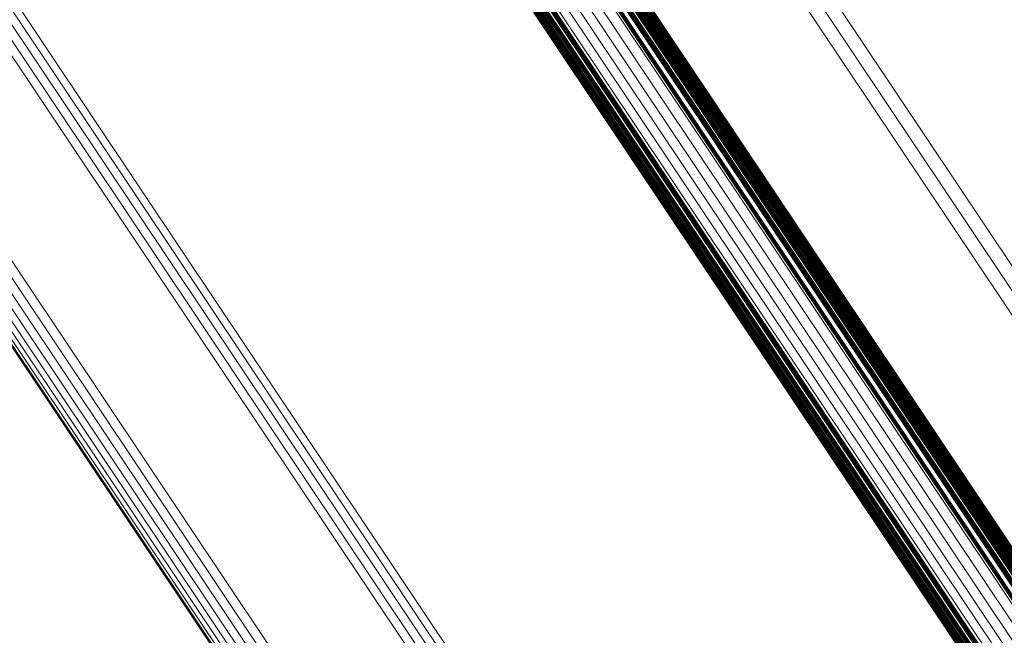
# Model space of a CAD drawing. Units: metres. Extents: x 0.157 to 0.44, y 0.124 to 0.509.
# Drawn here: x 0.353 to 0.362, y 0.215 to 0.22 of the extents above; entities that cross this region are included whole.
import ezdxf

# ---------------------------------------------------------------- set-up
doc = ezdxf.new("R2010")
doc.units = ezdxf.units.M
doc.linetypes.add('AUSGEZOGEN', pattern=[0])
doc.linetypes.add('VERDECKT2_S2', pattern=[0.036, 0.02, -0.016])
doc.layers.add('Standard', color=7, linetype='AUSGEZOGEN', lineweight=13)

msp = doc.modelspace()

# ---------------------------------------------------------------- linework, layer by layer
at = {"layer": 'Standard', "color": 253, "linetype": 'VERDECKT2_S2', "lineweight": 140, "transparency": 33554687}
for p, q in [((0.3548977, 0.224718), (0.3593596, 0.2180403)), ((0.3548977, 0.224718), (0.3593596, 0.2180403)), ((0.3549722, 0.2246656), (0.359361, 0.2180972)), ((0.3549722, 0.2246656), (0.359361, 0.2180972)), ((0.3550541, 0.2246263), (0.3593757, 0.2181586)), ((0.3550541, 0.2246263), (0.3593757, 0.2181586)), ((0.3551416, 0.2246011), (0.3594034, 0.2182228)), ((0.3551416, 0.2246011), (0.3594034, 0.2182228)), ((0.3559485, 0.2244407), (0.3597103, 0.2188107)), ((0.3559485, 0.2244407), (0.3597103, 0.2188107)), ((0.3560325, 0.2244169), (0.3597371, 0.2188723)), ((0.3560325, 0.2244169), (0.3597371, 0.2188723)), ((0.3561115, 0.2243799), (0.3597521, 0.2189315)), ((0.3561115, 0.2243799), (0.3597521, 0.2189315)), ((0.3561837, 0.2243309), (0.3597547, 0.2189865)), ((0.3561837, 0.2243309), (0.3597547, 0.2189865)), ((0.3562471, 0.2242709), (0.3597451, 0.2190359)), ((0.3562471, 0.2242709), (0.3597451, 0.2190359)), ((0.3563002, 0.2242017), (0.3597232, 0.2190786)), ((0.3563002, 0.2242017), (0.3597232, 0.2190786)), ((0.3563414, 0.2241247), (0.3596898, 0.2191135)), ((0.3563414, 0.2241247), (0.3596898, 0.2191135)), ((0.3563699, 0.2240423), (0.3596458, 0.2191396)), ((0.3563699, 0.2240423), (0.3596458, 0.2191396)), ((0.3563849, 0.2239563), (0.3595922, 0.2191563)), ((0.3563849, 0.2239563), (0.3595922, 0.2191563)), ((0.3563859, 0.223869), (0.3595303, 0.2191631)), ((0.3563859, 0.223869), (0.3595303, 0.2191631)), ((0.3563466, 0.2236995), (0.3593887, 0.2191469)), ((0.3563466, 0.2236995), (0.3593887, 0.2191469)), ((0.356373, 0.2237828), (0.359462, 0.21916)), ((0.356373, 0.2237828), (0.359462, 0.21916)), ((0.3593887, 0.2191469), (0.3643861, 0.2116676)), ((0.3593887, 0.2191469), (0.3643861, 0.2116676)), ((0.359462, 0.21916), (0.3644608, 0.2116788)), ((0.359462, 0.21916), (0.3644608, 0.2116788)), ((0.3595303, 0.2191631), (0.3645306, 0.2116797)), ((0.3595303, 0.2191631), (0.3645306, 0.2116797)), ((0.3595922, 0.2191563), (0.3645941, 0.2116703)), ((0.3595922, 0.2191563), (0.3645941, 0.2116703)), ((0.3596458, 0.2191396), (0.3646497, 0.2116508)), ((0.3596458, 0.2191396), (0.3646497, 0.2116508)), ((0.3596898, 0.2191135), (0.3646957, 0.2116218)), ((0.3596898, 0.2191135), (0.3646957, 0.2116218)), ((0.3597232, 0.2190786), (0.3647311, 0.2115838)), ((0.3597232, 0.2190786), (0.3647311, 0.2115838)), ((0.3597451, 0.2190359), (0.3647549, 0.211538)), ((0.3597451, 0.2190359), (0.3647549, 0.211538)), ((0.3597547, 0.2189865), (0.3647666, 0.2114855)), ((0.3597547, 0.2189865), (0.3647666, 0.2114855)), ((0.3597371, 0.2188723), (0.3647527, 0.211366)), ((0.3597371, 0.2188723), (0.3647527, 0.211366)), ((0.3597521, 0.2189315), (0.3647659, 0.2114277)), ((0.3597521, 0.2189315), (0.3647659, 0.2114277)), ((0.3597103, 0.2188107), (0.3647275, 0.211302)), ((0.3597103, 0.2188107), (0.3647275, 0.211302)), ((0.3594034, 0.2182228), (0.3644343, 0.2106937)), ((0.3594034, 0.2182228), (0.3644343, 0.2106937)), ((0.3593757, 0.2181586), (0.3644081, 0.210627)), ((0.3593757, 0.2181586), (0.3644081, 0.210627)), ((0.3593596, 0.2180403), (0.3643959, 0.2105031)), ((0.3593596, 0.2180403), (0.3643959, 0.2105031)), ((0.359361, 0.2180972), (0.3643953, 0.2105629)), ((0.359361, 0.2180972), (0.3643953, 0.2105629))]:
    msp.add_line(p, q, dxfattribs=at)
at = {"layer": 'Standard', "color": 7, "linetype": 'AUSGEZOGEN', "lineweight": 13, "transparency": 33554687}
for points in [[(0.3488856, 0.2336833), (0.3541892, 0.2257458), (0.3593716, 0.2179897), (0.36441, 0.2104493), (0.369282, 0.2031578), (0.3739664, 0.1961471), (0.3784433, 0.189447), (0.3826943, 0.1830849), (0.3867027, 0.1770859), (0.390454, 0.1714717), (0.3939358, 0.1662608), (0.3971381, 0.1614683), (0.4000532, 0.1571055), (0.402676, 0.1531801), (0.4050037, 0.1496966), (0.4070358, 0.1466554), (0.408774, 0.1440538), (0.4102224, 0.1418862), (0.4113869, 0.1401434), (0.4122749, 0.1388144), (0.4128957, 0.1378854), (0.4132596, 0.1373408), (0.4133781, 0.1371633)], [(0.3488856, 0.2336833), (0.3541892, 0.2257458), (0.3593716, 0.2179897), (0.36441, 0.2104493), (0.369282, 0.2031578), (0.3739664, 0.1961471), (0.3784433, 0.189447), (0.3826943, 0.1830849), (0.3867027, 0.1770859), (0.390454, 0.1714717), (0.3939358, 0.1662608), (0.3971381, 0.1614683), (0.4000532, 0.1571055), (0.402676, 0.1531801), (0.4050037, 0.1496966), (0.4070358, 0.1466554), (0.408774, 0.1440538), (0.4102224, 0.1418862), (0.4113869, 0.1401434), (0.4122749, 0.1388144), (0.4128957, 0.1378854), (0.4132596, 0.1373408), (0.4133781, 0.1371633)], [(0.3494058, 0.2336996), (0.3547242, 0.2257401), (0.3599211, 0.2179623), (0.3649736, 0.2104009), (0.3698592, 0.203089), (0.3745566, 0.1960587), (0.379046, 0.1893398), (0.3833088, 0.18296), (0.3873285, 0.1769442), (0.3910903, 0.1713143), (0.3945818, 0.1660889), (0.397793, 0.161283), (0.4007164, 0.156908), (0.4033464, 0.1529717), (0.4056805, 0.1494785), (0.4077183, 0.1464287), (0.4094614, 0.14382), (0.4109139, 0.1416462), (0.4120817, 0.1398986), (0.4129722, 0.1385659), (0.4135946, 0.1376343), (0.4139595, 0.1370881), (0.4140784, 0.1369102)], [(0.3494058, 0.2336996), (0.3547242, 0.2257401), (0.3599211, 0.2179623), (0.3649736, 0.2104009), (0.3698592, 0.203089), (0.3745566, 0.1960587), (0.379046, 0.1893398), (0.3833088, 0.18296), (0.3873285, 0.1769442), (0.3910903, 0.1713143), (0.3945818, 0.1660889), (0.397793, 0.161283), (0.4007164, 0.156908), (0.4033464, 0.1529717), (0.4056805, 0.1494785), (0.4077183, 0.1464287), (0.4094614, 0.14382), (0.4109139, 0.1416462), (0.4120817, 0.1398986), (0.4129722, 0.1385659), (0.4135946, 0.1376343), (0.4139595, 0.1370881), (0.4140784, 0.1369102)], [(0.3489062, 0.2336469), (0.3542121, 0.2257061), (0.3593968, 0.2179467), (0.3644372, 0.2104031), (0.3693113, 0.2031085), (0.3739977, 0.1960948), (0.3784766, 0.1893918), (0.3827293, 0.1830271), (0.3867394, 0.1770255), (0.3904922, 0.1714089), (0.3939755, 0.1661959), (0.3971792, 0.1614013), (0.4000956, 0.1570366), (0.4027195, 0.1531097), (0.4050481, 0.1496247), (0.4070811, 0.1465822), (0.40882, 0.1439795), (0.410269, 0.1418109), (0.411434, 0.1400674), (0.4123224, 0.1387378), (0.4129435, 0.1378084), (0.4133075, 0.1372635), (0.4134261, 0.137086)], [(0.3489062, 0.2336469), (0.3542121, 0.2257061), (0.3593968, 0.2179467), (0.3644372, 0.2104031), (0.3693113, 0.2031085), (0.3739977, 0.1960948), (0.3784766, 0.1893918), (0.3827293, 0.1830271), (0.3867394, 0.1770255), (0.3904922, 0.1714089), (0.3939755, 0.1661959), (0.3971792, 0.1614013), (0.4000956, 0.1570366), (0.4027195, 0.1531097), (0.4050481, 0.1496247), (0.4070811, 0.1465822), (0.40882, 0.1439795), (0.410269, 0.1418109), (0.411434, 0.1400674), (0.4123224, 0.1387378), (0.4129435, 0.1378084), (0.4133075, 0.1372635), (0.4134261, 0.137086)], [(0.3489394, 0.2336191), (0.3542475, 0.225675), (0.3594343, 0.2179124), (0.3644768, 0.2103656), (0.369353, 0.2030679), (0.3740413, 0.1960513), (0.378522, 0.1893455), (0.3827766, 0.1829781), (0.3867884, 0.1769741), (0.3905428, 0.1713551), (0.3940276, 0.1661398), (0.3972325, 0.1613432), (0.4001501, 0.1569767), (0.4027751, 0.1530482), (0.4051047, 0.1495617), (0.4071385, 0.1465179), (0.4088782, 0.1439141), (0.4103279, 0.1417446), (0.4114933, 0.1400004), (0.4123821, 0.1386702), (0.4130034, 0.1377405), (0.4133677, 0.1371954), (0.4134863, 0.1370178)], [(0.3489394, 0.2336191), (0.3542475, 0.225675), (0.3594343, 0.2179124), (0.3644768, 0.2103656), (0.369353, 0.2030679), (0.3740413, 0.1960513), (0.378522, 0.1893455), (0.3827766, 0.1829781), (0.3867884, 0.1769741), (0.3905428, 0.1713551), (0.3940276, 0.1661398), (0.3972325, 0.1613432), (0.4001501, 0.1569767), (0.4027751, 0.1530482), (0.4051047, 0.1495617), (0.4071385, 0.1465179), (0.4088782, 0.1439141), (0.4103279, 0.1417446), (0.4114933, 0.1400004), (0.4123821, 0.1386702), (0.4130034, 0.1377405), (0.4133677, 0.1371954), (0.4134863, 0.1370178)], [(0.3489839, 0.233601), (0.3542942, 0.2256536), (0.359483, 0.2178878), (0.3645277, 0.210338), (0.3694058, 0.2030374), (0.3740961, 0.1960179), (0.3785786, 0.1893094), (0.3828348, 0.1829395), (0.3868483, 0.176933), (0.3906042, 0.1713118), (0.3940903, 0.1660944), (0.3972967, 0.1612958), (0.4002154, 0.1569276), (0.4028415, 0.1529974), (0.405172, 0.1495095), (0.4072066, 0.1464644), (0.4089471, 0.1438597), (0.4103973, 0.1416892), (0.4115632, 0.1399443), (0.4124524, 0.1386136), (0.4130739, 0.1376835), (0.4134382, 0.1371382), (0.413557, 0.1369605)], [(0.3489839, 0.233601), (0.3542942, 0.2256536), (0.359483, 0.2178878), (0.3645277, 0.210338), (0.3694058, 0.2030374), (0.3740961, 0.1960179), (0.3785786, 0.1893094), (0.3828348, 0.1829395), (0.3868483, 0.176933), (0.3906042, 0.1713118), (0.3940903, 0.1660944), (0.3972967, 0.1612958), (0.4002154, 0.1569276), (0.4028415, 0.1529974), (0.405172, 0.1495095), (0.4072066, 0.1464644), (0.4089471, 0.1438597), (0.4103973, 0.1416892), (0.4115632, 0.1399443), (0.4124524, 0.1386136), (0.4130739, 0.1376835), (0.4134382, 0.1371382), (0.413557, 0.1369605)], [(0.3490388, 0.2335927), (0.354351, 0.2256423), (0.3595418, 0.2178737), (0.3645884, 0.210321), (0.3694684, 0.2030177), (0.3741603, 0.1959955), (0.3786446, 0.1892844), (0.3829024, 0.1829121), (0.3869174, 0.1769033), (0.3906748, 0.17128), (0.3941622, 0.1660606), (0.3973697, 0.1612603), (0.4002896, 0.1568903), (0.4029166, 0.1529587), (0.4052481, 0.1494695), (0.4072834, 0.1464233), (0.4090245, 0.1438176), (0.4104754, 0.1416462), (0.4116417, 0.1399007), (0.4125312, 0.1385695), (0.4131529, 0.137639), (0.4135174, 0.1370936), (0.4136362, 0.1369157)], [(0.3490388, 0.2335927), (0.354351, 0.2256423), (0.3595418, 0.2178737), (0.3645884, 0.210321), (0.3694684, 0.2030177), (0.3741603, 0.1959955), (0.3786446, 0.1892844), (0.3829024, 0.1829121), (0.3869174, 0.1769033), (0.3906748, 0.17128), (0.3941622, 0.1660606), (0.3973697, 0.1612603), (0.4002896, 0.1568903), (0.4029166, 0.1529587), (0.4052481, 0.1494695), (0.4072834, 0.1464233), (0.4090245, 0.1438176), (0.4104754, 0.1416462), (0.4116417, 0.1399007), (0.4125312, 0.1385695), (0.4131529, 0.137639), (0.4135174, 0.1370936), (0.4136362, 0.1369157)], [(0.3491022, 0.2335947), (0.3544163, 0.2256417), (0.3596089, 0.2178704), (0.3646572, 0.2103151), (0.3695388, 0.2030093), (0.3742325, 0.1959847), (0.3787182, 0.1892714), (0.3829775, 0.1828968), (0.3869938, 0.176886), (0.3907525, 0.1712608), (0.3942411, 0.1660396), (0.3974497, 0.1612376), (0.4003706, 0.1568663), (0.4029985, 0.1529332), (0.4053308, 0.1494427), (0.4073668, 0.1463956), (0.4091086, 0.143789), (0.4105599, 0.1416169), (0.4117266, 0.1398708), (0.4126163, 0.1385391), (0.4132383, 0.1376083), (0.4136029, 0.1370626), (0.4137217, 0.1368848)], [(0.3491022, 0.2335947), (0.3544163, 0.2256417), (0.3596089, 0.2178704), (0.3646572, 0.2103151), (0.3695388, 0.2030093), (0.3742325, 0.1959847), (0.3787182, 0.1892714), (0.3829775, 0.1828968), (0.3869938, 0.176886), (0.3907525, 0.1712608), (0.3942411, 0.1660396), (0.3974497, 0.1612376), (0.4003706, 0.1568663), (0.4029985, 0.1529332), (0.4053308, 0.1494427), (0.4073668, 0.1463956), (0.4091086, 0.143789), (0.4105599, 0.1416169), (0.4117266, 0.1398708), (0.4126163, 0.1385391), (0.4132383, 0.1376083), (0.4136029, 0.1370626), (0.4137217, 0.1368848)], [(0.3491728, 0.2336069), (0.3544885, 0.2256515), (0.3596826, 0.2178779), (0.3647324, 0.2103204), (0.3696154, 0.2030125), (0.3743104, 0.1959858), (0.3787974, 0.1892704), (0.383058, 0.182894), (0.3870754, 0.1768815), (0.3908353, 0.1712546), (0.394325, 0.1660319), (0.3975344, 0.1612285), (0.4004562, 0.1568558), (0.403085, 0.1529217), (0.4054178, 0.1494302), (0.4074545, 0.1463822), (0.4091967, 0.1437748), (0.4106484, 0.1416021), (0.4118155, 0.1398554), (0.4127055, 0.1385234), (0.4133277, 0.1375922), (0.4136924, 0.1370464), (0.4138113, 0.1368686)], [(0.3491728, 0.2336069), (0.3544885, 0.2256515), (0.3596826, 0.2178779), (0.3647324, 0.2103204), (0.3696154, 0.2030125), (0.3743104, 0.1959858), (0.3787974, 0.1892704), (0.383058, 0.182894), (0.3870754, 0.1768815), (0.3908353, 0.1712546), (0.394325, 0.1660319), (0.3975344, 0.1612285), (0.4004562, 0.1568558), (0.403085, 0.1529217), (0.4054178, 0.1494302), (0.4074545, 0.1463822), (0.4091967, 0.1437748), (0.4106484, 0.1416021), (0.4118155, 0.1398554), (0.4127055, 0.1385234), (0.4133277, 0.1375922), (0.4136924, 0.1370464), (0.4138113, 0.1368686)], [(0.3492483, 0.2336288), (0.3545652, 0.2256716), (0.3597606, 0.2178961), (0.3648116, 0.2103368), (0.3696957, 0.2030271), (0.3743919, 0.1959988), (0.3788801, 0.1892819), (0.3831416, 0.1829039), (0.38716, 0.17689), (0.3909207, 0.1712617), (0.3944113, 0.1660378), (0.3976216, 0.1612332), (0.4005439, 0.1568594), (0.4031733, 0.1529243), (0.4055067, 0.1494321), (0.4075439, 0.1463832), (0.4092866, 0.1437752), (0.4107386, 0.141602), (0.411906, 0.139855), (0.4127963, 0.1385226), (0.4134185, 0.1375912), (0.4137833, 0.1370453), (0.4139022, 0.1368674)], [(0.3492483, 0.2336288), (0.3545652, 0.2256716), (0.3597606, 0.2178961), (0.3648116, 0.2103368), (0.3696957, 0.2030271), (0.3743919, 0.1959988), (0.3788801, 0.1892819), (0.3831416, 0.1829039), (0.38716, 0.17689), (0.3909207, 0.1712617), (0.3944113, 0.1660378), (0.3976216, 0.1612332), (0.4005439, 0.1568594), (0.4031733, 0.1529243), (0.4055067, 0.1494321), (0.4075439, 0.1463832), (0.4092866, 0.1437752), (0.4107386, 0.141602), (0.411906, 0.139855), (0.4127963, 0.1385226), (0.4134185, 0.1375912), (0.4137833, 0.1370453), (0.4139022, 0.1368674)], [(0.3493267, 0.2336601), (0.3546445, 0.2257013), (0.3598409, 0.2179245), (0.3648928, 0.2103639), (0.3697778, 0.2030529), (0.3744748, 0.1960233), (0.3789637, 0.1893052), (0.383226, 0.1829261), (0.3872452, 0.176911), (0.3910065, 0.1712819), (0.3944977, 0.1660569), (0.3977086, 0.1612515), (0.4006315, 0.156877), (0.4032614, 0.1529412), (0.4055952, 0.1494483), (0.4076327, 0.146399), (0.4093757, 0.1437905), (0.410828, 0.1416168), (0.4119955, 0.1398696), (0.4128859, 0.1385369), (0.4135084, 0.1376054), (0.4138732, 0.1370593), (0.4139921, 0.1368815)], [(0.3493267, 0.2336601), (0.3546445, 0.2257013), (0.3598409, 0.2179245), (0.3648928, 0.2103639), (0.3697778, 0.2030529), (0.3744748, 0.1960233), (0.3789637, 0.1893052), (0.383226, 0.1829261), (0.3872452, 0.176911), (0.3910065, 0.1712819), (0.3944977, 0.1660569), (0.3977086, 0.1612515), (0.4006315, 0.156877), (0.4032614, 0.1529412), (0.4055952, 0.1494483), (0.4076327, 0.146399), (0.4093757, 0.1437905), (0.410828, 0.1416168), (0.4119955, 0.1398696), (0.4128859, 0.1385369), (0.4135084, 0.1376054), (0.4138732, 0.1370593), (0.4139921, 0.1368815)], [(0.3442961, 0.2333068), (0.3494794, 0.2255494), (0.3545443, 0.2179692), (0.3594684, 0.2105999), (0.3642298, 0.2034738), (0.368808, 0.196622), (0.3731833, 0.1900739), (0.3773379, 0.1838562), (0.3812554, 0.1779933), (0.3849216, 0.1725065), (0.3883244, 0.1674138), (0.391454, 0.1627299), (0.3943031, 0.1584661), (0.3968663, 0.1546298), (0.3991412, 0.1512253), (0.4011271, 0.1482531), (0.402826, 0.1457104), (0.4042416, 0.1435919), (0.4053796, 0.1418887), (0.4062476, 0.1405898), (0.4068542, 0.1396819), (0.4072098, 0.1391497), (0.4073257, 0.1389762)], [(0.3442961, 0.2333068), (0.3494794, 0.2255494), (0.3545443, 0.2179692), (0.3594684, 0.2105999), (0.3642298, 0.2034738), (0.368808, 0.196622), (0.3731833, 0.1900739), (0.3773379, 0.1838562), (0.3812554, 0.1779933), (0.3849216, 0.1725065), (0.3883244, 0.1674138), (0.391454, 0.1627299), (0.3943031, 0.1584661), (0.3968663, 0.1546298), (0.3991412, 0.1512253), (0.4011271, 0.1482531), (0.402826, 0.1457104), (0.4042416, 0.1435919), (0.4053796, 0.1418887), (0.4062476, 0.1405898), (0.4068542, 0.1396819), (0.4072098, 0.1391497), (0.4073257, 0.1389762)], [(0.3443661, 0.2333375), (0.3495502, 0.2255789), (0.3546158, 0.2179977), (0.3595405, 0.2106273), (0.3643027, 0.2035002), (0.3688815, 0.1966476), (0.3732575, 0.1900985), (0.3774126, 0.1838799), (0.3813306, 0.1780162), (0.3849973, 0.1725286), (0.3884006, 0.1674351), (0.3915307, 0.1627507), (0.3943801, 0.1584862), (0.3969437, 0.1546495), (0.3992189, 0.1512444), (0.4012052, 0.1482718), (0.4029043, 0.1457289), (0.4043201, 0.1436101), (0.4054583, 0.1419067), (0.4063262, 0.1406076), (0.406933, 0.1396995), (0.4072887, 0.1391672), (0.4074046, 0.1389937)], [(0.3443661, 0.2333375), (0.3495502, 0.2255789), (0.3546158, 0.2179977), (0.3595405, 0.2106273), (0.3643027, 0.2035002), (0.3688815, 0.1966476), (0.3732575, 0.1900985), (0.3774126, 0.1838799), (0.3813306, 0.1780162), (0.3849973, 0.1725286), (0.3884006, 0.1674351), (0.3915307, 0.1627507), (0.3943801, 0.1584862), (0.3969437, 0.1546495), (0.3992189, 0.1512444), (0.4012052, 0.1482718), (0.4029043, 0.1457289), (0.4043201, 0.1436101), (0.4054583, 0.1419067), (0.4063262, 0.1406076), (0.406933, 0.1396995), (0.4072887, 0.1391672), (0.4074046, 0.1389937)], [(0.3444347, 0.2333611), (0.3496197, 0.2256011), (0.3546863, 0.2180185), (0.359612, 0.2106467), (0.364375, 0.2035182), (0.3689547, 0.1966642), (0.3733315, 0.1901139), (0.3774875, 0.1838942), (0.3814062, 0.1780293), (0.3850737, 0.1725406), (0.3884776, 0.1674462), (0.3916083, 0.1627608), (0.3944583, 0.1584956), (0.3970223, 0.1546581), (0.3992979, 0.1512524), (0.4012846, 0.1482792), (0.4029839, 0.1457358), (0.4044001, 0.1436166), (0.4055385, 0.1419129), (0.4064066, 0.1406136), (0.4070134, 0.1397053), (0.4073693, 0.1391729), (0.4074852, 0.1389994)], [(0.3444347, 0.2333611), (0.3496197, 0.2256011), (0.3546863, 0.2180185), (0.359612, 0.2106467), (0.364375, 0.2035182), (0.3689547, 0.1966642), (0.3733315, 0.1901139), (0.3774875, 0.1838942), (0.3814062, 0.1780293), (0.3850737, 0.1725406), (0.3884776, 0.1674462), (0.3916083, 0.1627608), (0.3944583, 0.1584956), (0.3970223, 0.1546581), (0.3992979, 0.1512524), (0.4012846, 0.1482792), (0.4029839, 0.1457358), (0.4044001, 0.1436166), (0.4055385, 0.1419129), (0.4064066, 0.1406136), (0.4070134, 0.1397053), (0.4073693, 0.1391729), (0.4074852, 0.1389994)], [(0.3441575, 0.2332273), (0.3493403, 0.2254708), (0.3544045, 0.2178916), (0.3593281, 0.2105229), (0.3640891, 0.2033978), (0.3686667, 0.1965468), (0.3730415, 0.1899993), (0.3771956, 0.1837823), (0.3811125, 0.1779201), (0.3847783, 0.1724339), (0.3881808, 0.1673418), (0.3913101, 0.1626584), (0.3941588, 0.1583951), (0.3967219, 0.1545593), (0.3989964, 0.1511551), (0.4009821, 0.1481832), (0.4026808, 0.145641), (0.4040963, 0.1435227), (0.4052341, 0.1418197), (0.4061019, 0.1405209), (0.4067086, 0.1396131), (0.4070641, 0.1390809), (0.40718, 0.1389075)], [(0.3441575, 0.2332273), (0.3493403, 0.2254708), (0.3544045, 0.2178916), (0.3593281, 0.2105229), (0.3640891, 0.2033978), (0.3686667, 0.1965468), (0.3730415, 0.1899993), (0.3771956, 0.1837823), (0.3811125, 0.1779201), (0.3847783, 0.1724339), (0.3881808, 0.1673418), (0.3913101, 0.1626584), (0.3941588, 0.1583951), (0.3967219, 0.1545593), (0.3989964, 0.1511551), (0.4009821, 0.1481832), (0.4026808, 0.145641), (0.4040963, 0.1435227), (0.4052341, 0.1418197), (0.4061019, 0.1405209), (0.4067086, 0.1396131), (0.4070641, 0.1390809), (0.40718, 0.1389075)], [(0.344226, 0.2332698), (0.3494089, 0.225513), (0.3544733, 0.2179336), (0.359397, 0.2105648), (0.3641581, 0.2034393), (0.3687359, 0.1965882), (0.3731109, 0.1900406), (0.3772651, 0.1838234), (0.3811822, 0.177961), (0.3848481, 0.1724745), (0.3882506, 0.1673824), (0.39138, 0.1626989), (0.3942288, 0.1584354), (0.3967919, 0.1545995), (0.3990665, 0.1511953), (0.4010522, 0.1482233), (0.402751, 0.145681), (0.4041665, 0.1435626), (0.4053044, 0.1418596), (0.4061722, 0.1405608), (0.4067788, 0.1396529), (0.4071344, 0.1391207), (0.4072503, 0.1389473)], [(0.344226, 0.2332698), (0.3494089, 0.225513), (0.3544733, 0.2179336), (0.359397, 0.2105648), (0.3641581, 0.2034393), (0.3687359, 0.1965882), (0.3731109, 0.1900406), (0.3772651, 0.1838234), (0.3811822, 0.177961), (0.3848481, 0.1724745), (0.3882506, 0.1673824), (0.39138, 0.1626989), (0.3942288, 0.1584354), (0.3967919, 0.1545995), (0.3990665, 0.1511953), (0.4010522, 0.1482233), (0.402751, 0.145681), (0.4041665, 0.1435626), (0.4053044, 0.1418596), (0.4061722, 0.1405608), (0.4067788, 0.1396529), (0.4071344, 0.1391207), (0.4072503, 0.1389473)], [(0.3535547, 0.2309066), (0.3585146, 0.2234835), (0.3633367, 0.2162669), (0.3679995, 0.2092884), (0.3724827, 0.2025787), (0.3767675, 0.1961662), (0.3808359, 0.1900774), (0.3846722, 0.1843359), (0.3882624, 0.1789628), (0.3915947, 0.1739756), (0.3946596, 0.1693889), (0.3974495, 0.1652134), (0.3999597, 0.1614566), (0.4021874, 0.1581226), (0.4041322, 0.155212), (0.4057958, 0.1527221), (0.4071821, 0.1506475), (0.4082966, 0.1489796), (0.4091465, 0.1477076), (0.4097406, 0.1468185), (0.4100889, 0.1462973), (0.4102023, 0.1461274)], [(0.3535547, 0.2309066), (0.3585146, 0.2234835), (0.3633367, 0.2162669), (0.3679995, 0.2092884), (0.3724827, 0.2025787), (0.3767675, 0.1961662), (0.3808359, 0.1900774), (0.3846722, 0.1843359), (0.3882624, 0.1789628), (0.3915947, 0.1739756), (0.3946596, 0.1693889), (0.3974495, 0.1652134), (0.3999597, 0.1614566), (0.4021874, 0.1581226), (0.4041322, 0.155212), (0.4057958, 0.1527221), (0.4071821, 0.1506475), (0.4082966, 0.1489796), (0.4091465, 0.1477076), (0.4097406, 0.1468185), (0.4100889, 0.1462973), (0.4102023, 0.1461274)], [(0.3534487, 0.2308395), (0.3584084, 0.2234167), (0.3632302, 0.2162002), (0.3678929, 0.209222), (0.3723761, 0.2025125), (0.3766606, 0.1961002), (0.3807289, 0.1900115), (0.3845652, 0.1842703), (0.3881553, 0.1788973), (0.3914875, 0.1739103), (0.3945522, 0.1693237), (0.397342, 0.1651483), (0.3998522, 0.1613916), (0.4020798, 0.1580577), (0.4040245, 0.1551472), (0.4056882, 0.1526575), (0.4070744, 0.1505828), (0.4081888, 0.148915), (0.4090387, 0.1476431), (0.4096328, 0.146754), (0.409981, 0.1462328), (0.4100945, 0.1460629)], [(0.3534487, 0.2308395), (0.3584084, 0.2234167), (0.3632302, 0.2162002), (0.3678929, 0.209222), (0.3723761, 0.2025125), (0.3766606, 0.1961002), (0.3807289, 0.1900115), (0.3845652, 0.1842703), (0.3881553, 0.1788973), (0.3914875, 0.1739103), (0.3945522, 0.1693237), (0.397342, 0.1651483), (0.3998522, 0.1613916), (0.4020798, 0.1580577), (0.4040245, 0.1551472), (0.4056882, 0.1526575), (0.4070744, 0.1505828), (0.4081888, 0.148915), (0.4090387, 0.1476431), (0.4096328, 0.146754), (0.409981, 0.1462328), (0.4100945, 0.1460629)], [(0.35334, 0.2307784), (0.3582993, 0.2233563), (0.3631208, 0.2161404), (0.367783, 0.2091629), (0.3722659, 0.202454), (0.37655, 0.1960423), (0.3806179, 0.1899542), (0.3844538, 0.1842134), (0.3880436, 0.1788409), (0.3913755, 0.1738544), (0.3944399, 0.1692681), (0.3972296, 0.1650932), (0.3997394, 0.1613369), (0.4019668, 0.1580033), (0.4039114, 0.155093), (0.4055749, 0.1526035), (0.4069609, 0.1505291), (0.4080753, 0.1488614), (0.408925, 0.1475896), (0.4095191, 0.1467006), (0.4098672, 0.1461794), (0.4099808, 0.1460096)], [(0.35334, 0.2307784), (0.3582993, 0.2233563), (0.3631208, 0.2161404), (0.367783, 0.2091629), (0.3722659, 0.202454), (0.37655, 0.1960423), (0.3806179, 0.1899542), (0.3844538, 0.1842134), (0.3880436, 0.1788409), (0.3913755, 0.1738544), (0.3944399, 0.1692681), (0.3972296, 0.1650932), (0.3997394, 0.1613369), (0.4019668, 0.1580033), (0.4039114, 0.155093), (0.4055749, 0.1526035), (0.4069609, 0.1505291), (0.4080753, 0.1488614), (0.408925, 0.1475896), (0.4095191, 0.1467006), (0.4098672, 0.1461794), (0.4099808, 0.1460096)], [(0.3463143, 0.2273517), (0.351223, 0.2200052), (0.3559954, 0.2128629), (0.3606102, 0.2059564), (0.3650473, 0.1993157), (0.3692878, 0.1929694), (0.3733143, 0.1869432), (0.3771111, 0.181261), (0.3806643, 0.1759432), (0.3839623, 0.1710074), (0.3869955, 0.166468), (0.3897567, 0.1623354), (0.392241, 0.1586175), (0.3944457, 0.1553179), (0.3963705, 0.1524373), (0.398017, 0.149973), (0.399389, 0.1479197), (0.400492, 0.146269), (0.4013331, 0.1450103), (0.4019211, 0.1441302), (0.4022657, 0.1436144), (0.4023781, 0.1434464)], [(0.3463143, 0.2273517), (0.351223, 0.2200052), (0.3559954, 0.2128629), (0.3606102, 0.2059564), (0.3650473, 0.1993157), (0.3692878, 0.1929694), (0.3733143, 0.1869432), (0.3771111, 0.181261), (0.3806643, 0.1759432), (0.3839623, 0.1710074), (0.3869955, 0.166468), (0.3897567, 0.1623354), (0.392241, 0.1586175), (0.3944457, 0.1553179), (0.3963705, 0.1524373), (0.398017, 0.149973), (0.399389, 0.1479197), (0.400492, 0.146269), (0.4013331, 0.1450103), (0.4019211, 0.1441302), (0.4022657, 0.1436144), (0.4023781, 0.1434464)], [(0.346336, 0.2273112), (0.3512469, 0.2199614), (0.3560214, 0.2128159), (0.3606382, 0.2059063), (0.3650774, 0.1992628), (0.3693198, 0.1929135), (0.3733481, 0.1868847), (0.3771466, 0.1812), (0.3807014, 0.1758798), (0.3840009, 0.1709418), (0.3870354, 0.1664002), (0.3897978, 0.1622659), (0.3922833, 0.1585463), (0.394489, 0.1552452), (0.3964146, 0.1523633), (0.3980618, 0.1498979), (0.3994344, 0.1478438), (0.4005378, 0.1461924), (0.4013794, 0.144933), (0.4019676, 0.1440526), (0.4023125, 0.1435365), (0.4024249, 0.1433683)], [(0.346336, 0.2273112), (0.3512469, 0.2199614), (0.3560214, 0.2128159), (0.3606382, 0.2059063), (0.3650774, 0.1992628), (0.3693198, 0.1929135), (0.3733481, 0.1868847), (0.3771466, 0.1812), (0.3807014, 0.1758798), (0.3840009, 0.1709418), (0.3870354, 0.1664002), (0.3897978, 0.1622659), (0.3922833, 0.1585463), (0.394489, 0.1552452), (0.3964146, 0.1523633), (0.3980618, 0.1498979), (0.3994344, 0.1478438), (0.4005378, 0.1461924), (0.4013794, 0.144933), (0.4019676, 0.1440526), (0.4023125, 0.1435365), (0.4024249, 0.1433683)], [(0.3467632, 0.2272999), (0.351686, 0.2199323), (0.356472, 0.2127697), (0.3611, 0.2058434), (0.3655497, 0.1991839), (0.3698024, 0.1928193), (0.3738403, 0.186776), (0.3776479, 0.1810776), (0.3812113, 0.1757446), (0.3845187, 0.1707947), (0.3875607, 0.1662422), (0.3903297, 0.162098), (0.3928212, 0.1583693), (0.3950322, 0.1550603), (0.3969625, 0.1521714), (0.3986136, 0.1497003), (0.3999896, 0.1476411), (0.4010957, 0.1459856), (0.4019392, 0.1447231), (0.4025289, 0.1438408), (0.4028745, 0.1433234), (0.4029872, 0.1431548)], [(0.3467632, 0.2272999), (0.351686, 0.2199323), (0.356472, 0.2127697), (0.3611, 0.2058434), (0.3655497, 0.1991839), (0.3698024, 0.1928193), (0.3738403, 0.186776), (0.3776479, 0.1810776), (0.3812113, 0.1757446), (0.3845187, 0.1707947), (0.3875607, 0.1662422), (0.3903297, 0.162098), (0.3928212, 0.1583693), (0.3950322, 0.1550603), (0.3969625, 0.1521714), (0.3986136, 0.1497003), (0.3999896, 0.1476411), (0.4010957, 0.1459856), (0.4019392, 0.1447231), (0.4025289, 0.1438408), (0.4028745, 0.1433234), (0.4029872, 0.1431548)], [(0.3468429, 0.2273377), (0.3517664, 0.2199692), (0.3565529, 0.2128057), (0.3611815, 0.2058785), (0.3656318, 0.1992181), (0.3698849, 0.1928528), (0.3739235, 0.1868088), (0.3777315, 0.1811096), (0.3812953, 0.1757759), (0.3846032, 0.1708255), (0.3876454, 0.1662724), (0.3904149, 0.1621276), (0.3929066, 0.1583986), (0.3951179, 0.1550891), (0.3970485, 0.1521998), (0.3986998, 0.1497283), (0.4000759, 0.1476689), (0.4011821, 0.1460133), (0.4020258, 0.1447507), (0.4026155, 0.1438681), (0.4029612, 0.1433508), (0.4030739, 0.1431821)], [(0.3468429, 0.2273377), (0.3517664, 0.2199692), (0.3565529, 0.2128057), (0.3611815, 0.2058785), (0.3656318, 0.1992181), (0.3698849, 0.1928528), (0.3739235, 0.1868088), (0.3777315, 0.1811096), (0.3812953, 0.1757759), (0.3846032, 0.1708255), (0.3876454, 0.1662724), (0.3904149, 0.1621276), (0.3929066, 0.1583986), (0.3951179, 0.1550891), (0.3970485, 0.1521998), (0.3986998, 0.1497283), (0.4000759, 0.1476689), (0.4011821, 0.1460133), (0.4020258, 0.1447507), (0.4026155, 0.1438681), (0.4029612, 0.1433508), (0.4030739, 0.1431821)], [(0.3463701, 0.2272794), (0.3512834, 0.2199262), (0.3560599, 0.2127776), (0.3606788, 0.2058649), (0.3651199, 0.1992184), (0.3693642, 0.1928663), (0.3733942, 0.1868349), (0.3771943, 0.1811476), (0.3807508, 0.1758251), (0.3840517, 0.1708849), (0.3870876, 0.1663414), (0.3898513, 0.1622052), (0.3923378, 0.1584839), (0.3945445, 0.1551813), (0.3964709, 0.1522982), (0.398119, 0.1498318), (0.3994922, 0.1477766), (0.4005961, 0.1461245), (0.401438, 0.1448645), (0.4020265, 0.1439838), (0.4023715, 0.1434675), (0.4024839, 0.1432993)], [(0.3463701, 0.2272794), (0.3512834, 0.2199262), (0.3560599, 0.2127776), (0.3606788, 0.2058649), (0.3651199, 0.1992184), (0.3693642, 0.1928663), (0.3733942, 0.1868349), (0.3771943, 0.1811476), (0.3807508, 0.1758251), (0.3840517, 0.1708849), (0.3870876, 0.1663414), (0.3898513, 0.1622052), (0.3923378, 0.1584839), (0.3945445, 0.1551813), (0.3964709, 0.1522982), (0.398119, 0.1498318), (0.3994922, 0.1477766), (0.4005961, 0.1461245), (0.401438, 0.1448645), (0.4020265, 0.1439838), (0.4023715, 0.1434675), (0.4024839, 0.1432993)], [(0.3464158, 0.227257), (0.3513311, 0.2199007), (0.3561097, 0.212749), (0.3607305, 0.2058334), (0.3651736, 0.199184), (0.3694197, 0.1928293), (0.3734515, 0.1867953), (0.3772532, 0.1811055), (0.3808112, 0.1757807), (0.3841135, 0.1708384), (0.3871508, 0.1662929), (0.3899156, 0.162155), (0.3924032, 0.158432), (0.3946108, 0.1551281), (0.3965381, 0.1522437), (0.3981868, 0.1497762), (0.3995605, 0.1477202), (0.400665, 0.1460673), (0.4015073, 0.1448068), (0.4020959, 0.1439257), (0.4024411, 0.1434092), (0.4025536, 0.1432409)], [(0.3464158, 0.227257), (0.3513311, 0.2199007), (0.3561097, 0.212749), (0.3607305, 0.2058334), (0.3651736, 0.199184), (0.3694197, 0.1928293), (0.3734515, 0.1867953), (0.3772532, 0.1811055), (0.3808112, 0.1757807), (0.3841135, 0.1708384), (0.3871508, 0.1662929), (0.3899156, 0.162155), (0.3924032, 0.158432), (0.3946108, 0.1551281), (0.3965381, 0.1522437), (0.3981868, 0.1497762), (0.3995605, 0.1477202), (0.400665, 0.1460673), (0.4015073, 0.1448068), (0.4020959, 0.1439257), (0.4024411, 0.1434092), (0.4025536, 0.1432409)], [(0.3464717, 0.2272448), (0.351389, 0.2198856), (0.3561695, 0.212731), (0.3607922, 0.2058126), (0.365237, 0.1991606), (0.3694848, 0.1928033), (0.3735183, 0.1867668), (0.3773215, 0.1810747), (0.3808809, 0.1757477), (0.3841845, 0.1708035), (0.387223, 0.1662562), (0.389989, 0.1621166), (0.3924775, 0.1583922), (0.394686, 0.1550869), (0.3966141, 0.1522014), (0.3982635, 0.1497329), (0.3996378, 0.1476761), (0.4007427, 0.1460226), (0.4015853, 0.1447615), (0.4021743, 0.14388), (0.4025195, 0.1433633), (0.4026321, 0.1431949)], [(0.3464717, 0.2272448), (0.351389, 0.2198856), (0.3561695, 0.212731), (0.3607922, 0.2058126), (0.365237, 0.1991606), (0.3694848, 0.1928033), (0.3735183, 0.1867668), (0.3773215, 0.1810747), (0.3808809, 0.1757477), (0.3841845, 0.1708035), (0.387223, 0.1662562), (0.389989, 0.1621166), (0.3924775, 0.1583922), (0.394686, 0.1550869), (0.3966141, 0.1522014), (0.3982635, 0.1497329), (0.3996378, 0.1476761), (0.4007427, 0.1460226), (0.4015853, 0.1447615), (0.4021743, 0.14388), (0.4025195, 0.1433633), (0.4026321, 0.1431949)], [(0.3465363, 0.227243), (0.3514553, 0.2198812), (0.3562376, 0.212724), (0.360862, 0.2058031), (0.3653084, 0.1991486), (0.3695577, 0.192789), (0.3735927, 0.1867504), (0.3773973, 0.1810562), (0.380958, 0.1757274), (0.3842628, 0.1707814), (0.3873024, 0.1662324), (0.3900693, 0.1620912), (0.3925589, 0.1583655), (0.3947681, 0.155059), (0.396697, 0.1521723), (0.3983469, 0.149703), (0.3997217, 0.1476454), (0.400827, 0.1459913), (0.4016699, 0.1447299), (0.4022591, 0.143848), (0.4026046, 0.1433311), (0.402717, 0.1431627)], [(0.3465363, 0.227243), (0.3514553, 0.2198812), (0.3562376, 0.212724), (0.360862, 0.2058031), (0.3653084, 0.1991486), (0.3695577, 0.192789), (0.3735927, 0.1867504), (0.3773973, 0.1810562), (0.380958, 0.1757274), (0.3842628, 0.1707814), (0.3873024, 0.1662324), (0.3900693, 0.1620912), (0.3925589, 0.1583655), (0.3947681, 0.155059), (0.396697, 0.1521723), (0.3983469, 0.149703), (0.3997217, 0.1476454), (0.400827, 0.1459913), (0.4016699, 0.1447299), (0.4022591, 0.143848), (0.4026046, 0.1433311), (0.402717, 0.1431627)], [(0.3466077, 0.2272519), (0.3515283, 0.2198876), (0.3563121, 0.2127282), (0.360938, 0.2058052), (0.3653857, 0.1991486), (0.3696365, 0.1927869), (0.3736727, 0.1867465), (0.3774785, 0.1810505), (0.3810403, 0.17572), (0.3843461, 0.1707723), (0.3873867, 0.1662219), (0.3901546, 0.1620795), (0.3926448, 0.1583525), (0.3948548, 0.155045), (0.3967842, 0.1521575), (0.3984347, 0.1496874), (0.3998099, 0.1476291), (0.4009156, 0.1459745), (0.4017587, 0.1447126), (0.4023481, 0.1438306), (0.4026936, 0.1433135), (0.4028062, 0.143145)], [(0.3466077, 0.2272519), (0.3515283, 0.2198876), (0.3563121, 0.2127282), (0.360938, 0.2058052), (0.3653857, 0.1991486), (0.3696365, 0.1927869), (0.3736727, 0.1867465), (0.3774785, 0.1810505), (0.3810403, 0.17572), (0.3843461, 0.1707723), (0.3873867, 0.1662219), (0.3901546, 0.1620795), (0.3926448, 0.1583525), (0.3948548, 0.155045), (0.3967842, 0.1521575), (0.3984347, 0.1496874), (0.3998099, 0.1476291), (0.4009156, 0.1459745), (0.4017587, 0.1447126), (0.4023481, 0.1438306), (0.4026936, 0.1433135), (0.4028062, 0.143145)], [(0.3466841, 0.227271), (0.351606, 0.2199049), (0.356391, 0.2127436), (0.3610181, 0.2058187), (0.3654669, 0.1991604), (0.3697187, 0.1927972), (0.373756, 0.1867551), (0.3775629, 0.1810577), (0.3811255, 0.1757258), (0.3844323, 0.1707768), (0.3874736, 0.1662253), (0.3902421, 0.1620818), (0.392733, 0.1583539), (0.3949436, 0.1550455), (0.3968735, 0.1521571), (0.3985244, 0.1496864), (0.3999001, 0.1476277), (0.401006, 0.1459726), (0.4018493, 0.1447104), (0.4024389, 0.1438281), (0.4027845, 0.1433109), (0.4028971, 0.1431423)], [(0.3466841, 0.227271), (0.351606, 0.2199049), (0.356391, 0.2127436), (0.3610181, 0.2058187), (0.3654669, 0.1991604), (0.3697187, 0.1927972), (0.373756, 0.1867551), (0.3775629, 0.1810577), (0.3811255, 0.1757258), (0.3844323, 0.1707768), (0.3874736, 0.1662253), (0.3902421, 0.1620818), (0.392733, 0.1583539), (0.3949436, 0.1550455), (0.3968735, 0.1521571), (0.3985244, 0.1496864), (0.3999001, 0.1476277), (0.401006, 0.1459726), (0.4018493, 0.1447104), (0.4024389, 0.1438281), (0.4027845, 0.1433109), (0.4028971, 0.1431423)], [(0.3548021, 0.2257865), (0.3599991, 0.2180085), (0.3650518, 0.2104467), (0.3699376, 0.2031345), (0.3746353, 0.1961038), (0.3791249, 0.1893847), (0.3833879, 0.1830047), (0.3874077, 0.1769886), (0.3911696, 0.1713586), (0.3946613, 0.1661329), (0.3978727, 0.1613267), (0.4007961, 0.1569515), (0.4034263, 0.1530151), (0.4057605, 0.1495217), (0.4077983, 0.1464719), (0.4095416, 0.143863), (0.4109941, 0.1416891), (0.4121619, 0.1399414), (0.4130524, 0.1386086), (0.413675, 0.137677), (0.4140398, 0.1371309), (0.4141588, 0.1369528)], [(0.3548021, 0.2257865), (0.3599991, 0.2180085), (0.3650518, 0.2104467), (0.3699376, 0.2031345), (0.3746353, 0.1961038), (0.3791249, 0.1893847), (0.3833879, 0.1830047), (0.3874077, 0.1769886), (0.3911696, 0.1713586), (0.3946613, 0.1661329), (0.3978727, 0.1613267), (0.4007961, 0.1569515), (0.4034263, 0.1530151), (0.4057605, 0.1495217), (0.4077983, 0.1464719), (0.4095416, 0.143863), (0.4109941, 0.1416891), (0.4121619, 0.1399414), (0.4130524, 0.1386086), (0.413675, 0.137677), (0.4140398, 0.1371309), (0.4141588, 0.1369528)], [(0.3548758, 0.2258394), (0.3600728, 0.2180616), (0.3651252, 0.2105001), (0.3700109, 0.2031881), (0.3747086, 0.1961577), (0.379198, 0.1894387), (0.3834609, 0.1830588), (0.3874805, 0.177043), (0.3912424, 0.171413), (0.3947339, 0.1661875), (0.3979453, 0.1613815), (0.4008686, 0.1570064), (0.4034987, 0.1530702), (0.4058329, 0.1495768), (0.4078706, 0.146527), (0.4096138, 0.1439182), (0.4110663, 0.1417444), (0.4122341, 0.1399968), (0.4131246, 0.138664), (0.4137471, 0.1377324), (0.4141119, 0.1371863), (0.4142309, 0.1370084)], [(0.3548758, 0.2258394), (0.3600728, 0.2180616), (0.3651252, 0.2105001), (0.3700109, 0.2031881), (0.3747086, 0.1961577), (0.379198, 0.1894387), (0.3834609, 0.1830588), (0.3874805, 0.177043), (0.3912424, 0.171413), (0.3947339, 0.1661875), (0.3979453, 0.1613815), (0.4008686, 0.1570064), (0.4034987, 0.1530702), (0.4058329, 0.1495768), (0.4078706, 0.146527), (0.4096138, 0.1439182), (0.4110663, 0.1417444), (0.4122341, 0.1399968), (0.4131246, 0.138664), (0.4137471, 0.1377324), (0.4141119, 0.1371863), (0.4142309, 0.1370084)]]:
    msp.add_lwpolyline(points, dxfattribs=at)

doc.saveas('drawing.dxf')
